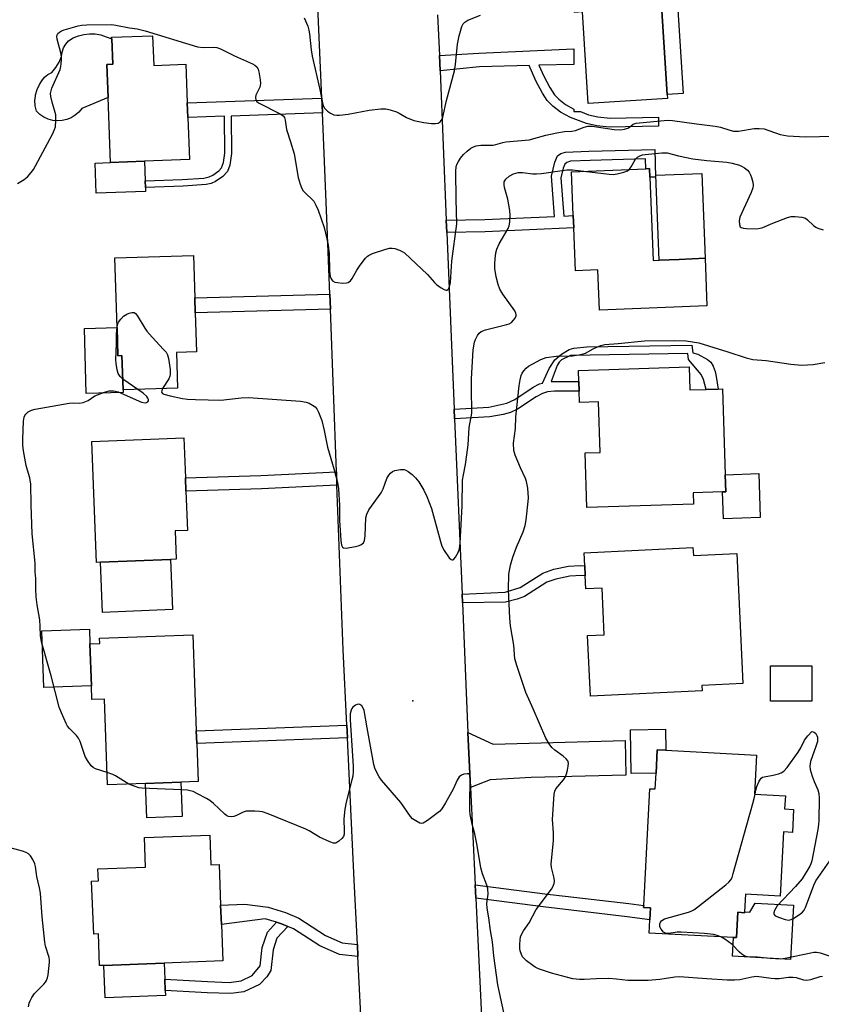
# Model space of a CAD drawing. Units: inches. Extents: x 1303760 to 1309760, y 489450 to 493450.
# Drawn here: x 1304140 to 1304380, y 492669 to 492963 of the extents above; entities that cross this region are included whole.
import ezdxf

# ---------------------------------------------------------------- set-up
doc = ezdxf.new("R2010")
doc.units = ezdxf.units.IN
doc.header["$MEASUREMENT"] = 0
for name, color, linetype in [('BLDG-Footprint', 5, 'Continuous'), ('CULTRL-Pad', 6, 'Continuous'), ('ELEV-Spot Elevation', 7, 'Continuous'), ('TRANS-Driveway', 251, 'Continuous'), ('TRANS-Non Street Sidewalk', 7, 'Continuous'), ('TRANS-Road', 130, 'Continuous'), ('Undefined', 1, 'Continuous')]:
    doc.layers.add(name, color=color, linetype=linetype)

msp = doc.modelspace()

# ---------------------------------------------------------------- linework, layer by layer
at = {"layer": 'BLDG-Footprint'}
for points, elevation in [([(1304332.4, 492967.52), (1304334.06, 492940.86), (1304334.14, 492939.68), (1304310.42, 492938.2), (1304308.71, 492965.6), (1304306.36, 492965.45), (1304306.12, 492969.2), (1304305.58, 492977.87), (1304305.53, 492978.69), (1304331.61, 492980.32)], 367.26), ([(1304180.2, 492958.47), (1304180.54, 492949.58), (1304190.09, 492949.95), (1304190.53, 492938.38), (1304190.7, 492933.99), (1304191.18, 492921.48), (1304177.72, 492920.96), (1304167.61, 492920.57), (1304166.87, 492939.96), (1304166.49, 492949.85), (1304168.24, 492949.92), (1304167.95, 492957.49), (1304167.93, 492958)], 339.17), ([(1304328.86, 492916.13), (1304329.83, 492891.3), (1304331.7, 492891.37), (1304337.62, 492891.6), (1304345.41, 492891.91), (1304345.96, 492877.7), (1304313.78, 492876.43), (1304313.3, 492888.43), (1304306.63, 492888.17), (1304306.13, 492901.02), (1304305.98, 492904.68), (1304305.47, 492917.81), (1304327.7, 492918.68), (1304328.75, 492918.72)], 341.26), ([(1304187.32, 492863.78), (1304187.65, 492853.1), (1304171.33, 492852.61), (1304171.02, 492862.83), (1304169.8, 492862.79), (1304169.54, 492871.21), (1304168.92, 492892.07), (1304192.4, 492892.78), (1304192.78, 492880.13), (1304192.91, 492875.62), (1304193.27, 492863.95)], 340.17), ([(1304340.62, 492859.42), (1304340.85, 492852.56), (1304345.73, 492852.72), (1304349.34, 492852.84), (1304350.61, 492852.88), (1304351.45, 492827.22), (1304351.62, 492822.08), (1304350.64, 492822.05), (1304341.86, 492821.76), (1304341.97, 492818.46), (1304310.06, 492817.41), (1304309.52, 492833.71), (1304314.02, 492833.86), (1304313.52, 492849.01), (1304307.88, 492848.82), (1304307.77, 492852.19), (1304307.68, 492855.11), (1304307.57, 492858.33)], 343.33), ([(1304164.61, 492801.03), (1304163.45, 492800.99), (1304162.02, 492837.12), (1304189.51, 492838.22), (1304189.98, 492826.33), (1304190.14, 492822.33), (1304190.61, 492810.55), (1304186.9, 492810.4), (1304187.23, 492801.93), (1304185.58, 492801.86)], 341.47), ([(1304341.77, 492805.46), (1304341.89, 492803.05), (1304354.88, 492803.67), (1304356.74, 492764.77), (1304344.41, 492764.18), (1304344.48, 492762.64), (1304311.13, 492761.05), (1304310.27, 492779.13), (1304315.25, 492779.37), (1304314.58, 492793.34), (1304309.74, 492793.11), (1304309.56, 492796.98), (1304309.41, 492799.98), (1304309.22, 492803.9)], 343.34), ([(1304192.22, 492779.31), (1304193.24, 492750.61), (1304193.38, 492746.82), (1304193.78, 492735.48), (1304188.64, 492735.3), (1304178.06, 492734.93), (1304166.7, 492734.53), (1304165.8, 492760.12), (1304162.05, 492759.98), (1304161.9, 492764.07), (1304161.45, 492776.66), (1304164.37, 492776.76), (1304164.31, 492778.33)], 341.39), ([(1304377.35, 492759.53), (1304364.98, 492759.52), (1304364.97, 492770.06), (1304377.34, 492770.07)], 343.61), ([(1304360.81, 492743.41), (1304360.2, 492731.7), (1304369.41, 492731.22), (1304369.2, 492727.28), (1304371.87, 492727.14), (1304371.51, 492720.28), (1304368.84, 492720.42), (1304367.83, 492701.25), (1304357.51, 492701.79), (1304357.23, 492696.49), (1304357.22, 492696.28), (1304355.23, 492696.39), (1304354.83, 492688.83), (1304353.9, 492688.88), (1304328.65, 492690.2), (1304328.86, 492694.18), (1304329.05, 492697.76), (1304327.03, 492697.87), (1304327.06, 492698.4), (1304328.9, 492733.34), (1304330.5, 492733.26), (1304330.75, 492737.98), (1304331.11, 492744.97), (1304333.65, 492744.84)], 344.29), ([(1304197.26, 492719.5), (1304197.6, 492710.6), (1304200.05, 492710.69), (1304200.52, 492698.56), (1304200.74, 492692.74), (1304201.15, 492681.87), (1304183.65, 492681.2), (1304165.62, 492680.52), (1304164.33, 492680.47), (1304163.97, 492689.95), (1304162.56, 492689.9), (1304161.95, 492705.74), (1304163.97, 492705.82), (1304163.84, 492709.38), (1304178.1, 492709.92), (1304177.76, 492718.76)], 340.28)]:
    msp.add_lwpolyline(points, close=True, dxfattribs=dict(at, elevation=elevation))
at = {"layer": 'CULTRL-Pad'}
for points in [[(1304338.84, 492941.15), (1304334.06, 492940.86), (1304332.4, 492967.52), (1304337.18, 492967.81)], [(1304153.15, 492933.08), (1304151.73, 492933), (1304150.31, 492933.14), (1304148.94, 492933.52), (1304147.65, 492934.12), (1304146.47, 492934.92), (1304145.45, 492935.9), (1304145.07, 492937.51), (1304144.98, 492939.15), (1304145.12, 492940.32), (1304145.17, 492940.79), (1304145.64, 492942.36), (1304146.39, 492943.83), (1304147.02, 492945), (1304147.87, 492946.02), (1304148.89, 492946.86), (1304150.05, 492947.5), (1304151.22, 492948.96), (1304152.2, 492950.57), (1304152.95, 492952.28), (1304153.15, 492953.57), (1304153.56, 492954.81), (1304154.19, 492955.95), (1304155, 492956.97), (1304156.46, 492957.82), (1304158.01, 492958.46), (1304159.65, 492958.87), (1304161.32, 492959.04), (1304163, 492958.99), (1304164.66, 492958.69), (1304166.26, 492958.16), (1304167.95, 492957.49), (1304168.24, 492949.92), (1304166.49, 492949.85), (1304166.87, 492939.96), (1304159.01, 492936.75), (1304158.12, 492935.65), (1304157.05, 492934.71), (1304155.84, 492933.95), (1304154.53, 492933.41)], [(1304178.07, 492911.92), (1304163.35, 492911.36), (1304163, 492920.39), (1304167.61, 492920.57), (1304177.72, 492920.96), (1304177.95, 492915.08), (1304178.03, 492913.08)], [(1304337.62, 492891.6), (1304331.7, 492891.37), (1304330.71, 492916.73), (1304344.41, 492917.27), (1304345.41, 492891.91)], [(1304169.54, 492871.21), (1304169.8, 492862.79), (1304171.02, 492862.83), (1304171.33, 492852.61), (1304171.35, 492851.8), (1304160.36, 492851.47), (1304159.78, 492870.92)], [(1304361.86, 492814.43), (1304350.9, 492814.07), (1304350.64, 492822.05), (1304351.62, 492822.08), (1304351.45, 492827.22), (1304361.43, 492827.55)], [(1304186.17, 492786.91), (1304165.21, 492786.07), (1304164.62, 492801.03), (1304185.58, 492801.86)], [(1304161.9, 492764.07), (1304147.65, 492763.57), (1304147.05, 492780.55), (1304161.3, 492781.05), (1304161.45, 492776.66)], [(1304333.55, 492751.11), (1304333.65, 492744.84), (1304331.11, 492744.97), (1304330.75, 492737.98), (1304323.31, 492737.86), (1304323.09, 492750.93)], [(1304189, 492725.06), (1304178.42, 492724.68), (1304178.06, 492734.93), (1304188.64, 492735.3)], [(1304371.84, 492698.52), (1304370.99, 492682.33), (1304353.61, 492683.24), (1304353.9, 492688.88), (1304354.83, 492688.83), (1304355.23, 492696.39), (1304357.22, 492696.28), (1304357.23, 492696.49), (1304358.74, 492696.41), (1304360.4, 492699.12)], [(1304184.02, 492671.54), (1304165.99, 492670.86), (1304165.62, 492680.52), (1304183.65, 492681.2), (1304183.84, 492676.39), (1304183.96, 492673.05)]]:
    msp.add_lwpolyline(points, close=True, dxfattribs=at)
at = {"layer": 'ELEV-Spot Elevation'}
msp.add_point((1304257.98, 492759.58, 340.53), dxfattribs=at)
at = {"layer": 'TRANS-Driveway'}
msp.add_lwpolyline([(1304275.29, 492733.68), (1304274.5, 492750.17), (1304281.99, 492746.65), (1304321.5, 492747.71), (1304321.72, 492737.35), (1304293.41, 492736.74), (1304281.17, 492736)], close=True, dxfattribs=at)
at = {"layer": 'TRANS-Non Street Sidewalk'}
for points in [[(1304266.13, 492947.94), (1304265.93, 492952.56), (1304277.76, 492953.23), (1304306.13, 492954.51), (1304306.13, 492949.9), (1304295.69, 492949.61), (1304297.15, 492946.4), (1304298.93, 492942.96), (1304300.32, 492940.83), (1304301.7, 492939.45), (1304303.64, 492937.89), (1304306.14, 492936.54), (1304306.14, 492935.78), (1304308.11, 492935.78), (1304310.55, 492934.85), (1304313.35, 492934.17), (1304316.99, 492933.84), (1304331.43, 492934.13), (1304331.49, 492931.45), (1304316.7, 492931.16), (1304313.01, 492931.47), (1304309.95, 492932.18), (1304305.13, 492934.02), (1304302.18, 492935.6), (1304299.89, 492937.43), (1304298.2, 492939.12), (1304296.81, 492941.24), (1304294.83, 492945.01), (1304292.77, 492949.53), (1304277.97, 492949.11)], [(1304230.96, 492935.43), (1304203.67, 492934.45), (1304203.79, 492923.27), (1304203.28, 492919.75), (1304202.62, 492917.89), (1304201.17, 492916.39), (1304199.03, 492914.86), (1304197.71, 492914.28), (1304196.15, 492913.95), (1304189.28, 492913.5), (1304178.03, 492913.08), (1304177.95, 492915.08), (1304189, 492915.49), (1304195.53, 492915.88), (1304197.08, 492916.24), (1304198.18, 492916.77), (1304199.98, 492918.1), (1304200.81, 492918.99), (1304201.37, 492920.55), (1304201.78, 492923.33), (1304201.66, 492934.38), (1304190.7, 492933.99), (1304190.53, 492938.38), (1304230.77, 492939.82)], [(1304268.16, 492899.63), (1304268.01, 492903.28), (1304279.56, 492903.53), (1304300.39, 492904.43), (1304299.43, 492916.44), (1304300.46, 492920.64), (1304301.28, 492922.52), (1304302.23, 492923.23), (1304303.69, 492923.6), (1304310.66, 492923.95), (1304330.35, 492924.47), (1304330.54, 492916.2), (1304328.86, 492916.13), (1304328.75, 492918.73), (1304327.7, 492918.68), (1304327.63, 492921.62), (1304311.08, 492921.2), (1304305.2, 492920.93), (1304304.04, 492920.57), (1304303.45, 492920.04), (1304302.95, 492918.82), (1304302.25, 492915.99), (1304303.17, 492904.55), (1304305.99, 492904.68), (1304306.13, 492901.02), (1304279.68, 492899.87)], [(1304233.34, 492876.68), (1304192.91, 492875.62), (1304192.78, 492880.13), (1304233.17, 492881.19)], [(1304270.5, 492843.91), (1304270.38, 492846.82), (1304280.78, 492847.4), (1304286.1, 492848.58), (1304288.47, 492849.75), (1304294.02, 492853.36), (1304295.9, 492854.38), (1304296.76, 492854.63), (1304298.75, 492859.01), (1304300.42, 492861.56), (1304302.5, 492863.3), (1304304.75, 492864.66), (1304306.19, 492865.06), (1304310, 492865.48), (1304341.47, 492865.9), (1304341.72, 492863.69), (1304343.26, 492863.21), (1304346.11, 492861.67), (1304347.16, 492860.86), (1304347.78, 492859.71), (1304348.37, 492858.12), (1304348.76, 492856.59), (1304349.34, 492852.84), (1304345.73, 492852.72), (1304344.89, 492855.67), (1304344.19, 492857.2), (1304340.41, 492861.71), (1304340.25, 492863.45), (1304305.13, 492862.82), (1304302.46, 492861.54), (1304301.75, 492860.83), (1304301.17, 492859.83), (1304299.39, 492855.07), (1304299.93, 492855.13), (1304307.68, 492855.11), (1304307.77, 492852.19), (1304300.35, 492852.2), (1304298.3, 492851.95), (1304296.77, 492851.51), (1304294.87, 492850.48), (1304289.26, 492846.85), (1304287.19, 492845.83), (1304285, 492845.22), (1304281, 492844.48)], [(1304235.31, 492824.09), (1304212.72, 492823.01), (1304190.14, 492822.33), (1304189.98, 492826.33), (1304212.56, 492827.01), (1304235.16, 492828.09)], [(1304272.82, 492788.96), (1304272.71, 492791.46), (1304285.64, 492792.09), (1304290.15, 492793.52), (1304296.86, 492797.83), (1304300.2, 492798.98), (1304304.59, 492799.92), (1304308.09, 492800.07), (1304309.41, 492799.98), (1304309.56, 492796.98), (1304308.41, 492797.06), (1304304.94, 492796.91), (1304300.81, 492796), (1304298.09, 492795.05), (1304291.43, 492790.78), (1304289.19, 492789.99), (1304285.74, 492789.1)], [(1304238.42, 492748.52), (1304193.38, 492746.82), (1304193.24, 492750.61), (1304238.24, 492752.31)], [(1304276.87, 492700.62), (1304276.68, 492704.63), (1304297.48, 492701.93), (1304322.56, 492698.99), (1304327.06, 492698.4), (1304327.03, 492697.87), (1304329.05, 492697.76), (1304328.86, 492694.18), (1304322.07, 492695.07), (1304297, 492698.01)], [(1304241.41, 492686.77), (1304241.59, 492683.19), (1304236.03, 492683.76), (1304230.21, 492686.38), (1304222.3, 492691.47), (1304220.59, 492692.18), (1304218.7, 492692.97), (1304217.22, 492693.42), (1304213.86, 492694.46), (1304200.74, 492692.74), (1304200.52, 492698.56), (1304207.76, 492698.84), (1304214.7, 492697.92), (1304219.9, 492696.33), (1304223.87, 492694.68), (1304231.91, 492689.5), (1304236.83, 492687.24)], [(1304220.59, 492692.18), (1304217.38, 492688.63), (1304216.25, 492685.17), (1304215.53, 492679.01), (1304214.34, 492677.06), (1304212.11, 492674.76), (1304207.48, 492672.6), (1304203.61, 492672.11), (1304196.52, 492672.33), (1304183.96, 492673.05), (1304183.84, 492676.39), (1304196.58, 492675.66), (1304203.1, 492675.43), (1304206.71, 492675.92), (1304210, 492677.45), (1304212.33, 492680.35), (1304212.98, 492685.9), (1304214.5, 492690.41), (1304217.22, 492693.42), (1304218.7, 492692.97)]]:
    msp.add_lwpolyline(points, close=True, dxfattribs=at)
at = {"layer": 'TRANS-Road'}
for points in [[(1304242.85, 492657.88), (1304241.59, 492683.19), (1304241.41, 492686.77), (1304240.45, 492705.97), (1304238.42, 492748.52), (1304238.24, 492752.31), (1304237.16, 492774.85), (1304235.31, 492824.09), (1304235.16, 492828.09), (1304233.34, 492876.68), (1304233.17, 492881.19), (1304232.42, 492901.41), (1304230.96, 492935.43), (1304230.77, 492939.82), (1304228.62, 492989.99)], [(1304265.42, 492964.72), (1304265.93, 492952.56), (1304266.13, 492947.94), (1304268.01, 492903.28), (1304268.16, 492899.63), (1304270.38, 492846.82), (1304270.5, 492843.91), (1304272.71, 492791.46), (1304272.82, 492788.96), (1304274.05, 492759.59), (1304274.5, 492750.17), (1304275.29, 492733.68), (1304276.68, 492704.63), (1304276.87, 492700.62), (1304280.54, 492623.73)]]:
    msp.add_lwpolyline(points, dxfattribs=at)
at = {"layer": 'Undefined'}
msp.add_line((1304175.75, 492852.74, 340), (1304171.23, 492855.83, 340), dxfattribs=at)
for points, elevation in [([(1304225.49, 492963.77), (1304226.57, 492961.31), (1304226.92, 492960.13), (1304227.11, 492959), (1304227.59, 492954.24), (1304227.9, 492952.3), (1304230.2, 492942.38), (1304230.98, 492938.4), (1304231.2, 492937.62), (1304231.53, 492936.94), (1304232.04, 492936.26), (1304232.45, 492935.88), (1304233.4, 492935.28), (1304234.42, 492934.83), (1304235.24, 492934.7), (1304236.09, 492934.7), (1304238.66, 492934.98), (1304244.91, 492936.22), (1304248.44, 492936.63), (1304249.9, 492936.65), (1304251.25, 492936.34), (1304253.11, 492935.69), (1304253.87, 492935.34), (1304256.15, 492934.03), (1304258.26, 492933.14), (1304261.3, 492932.49), (1304263.62, 492932.21), (1304264.77, 492932.18), (1304265.55, 492932.34), (1304266.2, 492932.72), (1304266.6, 492933.24), (1304266.95, 492934.09), (1304268.09, 492939.08), (1304270.45, 492947.96), (1304270.74, 492949.87), (1304271.38, 492955.94), (1304271.86, 492958.41), (1304272.69, 492961.24), (1304273.07, 492962), (1304273.57, 492962.55), (1304274.47, 492963.1), (1304278.21, 492964.65)], 336), ([(1304139.79, 492914.32), (1304141.82, 492915.52), (1304142.74, 492916.25), (1304143.86, 492917.55), (1304144.53, 492918.51), (1304145.13, 492919.55), (1304150.25, 492929.04), (1304150.88, 492930.39), (1304151.1, 492931.2), (1304151.29, 492933.15), (1304151.25, 492934.81), (1304150.13, 492938.6), (1304149.77, 492940.31), (1304149.69, 492941.16), (1304149.81, 492941.99), (1304150.09, 492942.8), (1304152.52, 492948.4), (1304152.75, 492949.22), (1304152.88, 492950.03), (1304152.97, 492951.4), (1304152.92, 492952.23), (1304152.69, 492953.38), (1304151.67, 492957.38), (1304151.56, 492958.2), (1304151.62, 492958.71), (1304151.82, 492959.09), (1304152.31, 492959.57), (1304152.92, 492959.95), (1304153.72, 492960.26), (1304157.93, 492961.4), (1304159.06, 492961.58), (1304160.5, 492961.68), (1304167.98, 492961.79), (1304169.15, 492961.63), (1304173.25, 492960.83), (1304175.59, 492960.55), (1304177.94, 492959.95), (1304193.56, 492955.14), (1304195.27, 492954.9), (1304198.29, 492955.04), (1304199.4, 492954.96), (1304200.49, 492954.57), (1304204.71, 492952.4), (1304210.03, 492950.03), (1304210.77, 492949.62), (1304211.35, 492949.14), (1304211.74, 492948.46), (1304211.97, 492947.63), (1304212.35, 492945.29), (1304212.44, 492944.13), (1304212.38, 492943.57), (1304212.2, 492943.04), (1304211.05, 492940.71), (1304210.93, 492939.97), (1304211.02, 492939.26), (1304211.26, 492938.85), (1304211.89, 492938.36), (1304218.31, 492935.15), (1304219.25, 492934.52), (1304219.61, 492934.03), (1304219.84, 492933.23), (1304220.23, 492930.42), (1304221.46, 492926.69), (1304222.51, 492923.11), (1304223.76, 492916.03), (1304224.28, 492914.09), (1304224.77, 492912.78), (1304225.2, 492912.08), (1304225.97, 492911.26), (1304227.83, 492909.58), (1304228.36, 492908.97), (1304229.04, 492907.85), (1304229.73, 492906.29), (1304231.46, 492901.1), (1304232.32, 492897.76), (1304232.7, 492895.87), (1304233, 492893.28), (1304233.09, 492888.21), (1304233.29, 492886.48), (1304233.57, 492885.75), (1304233.99, 492885.18), (1304234.66, 492884.81), (1304235.5, 492884.64), (1304236.99, 492884.51), (1304238.16, 492884.56), (1304238.69, 492884.72), (1304239.38, 492885.19), (1304239.89, 492885.85), (1304241.28, 492888.4), (1304242.26, 492889.86), (1304243.86, 492891.96), (1304244.46, 492892.57), (1304244.92, 492892.9), (1304245.97, 492893.36), (1304249.88, 492894.65), (1304251, 492894.94), (1304251.84, 492894.97), (1304252.67, 492894.8), (1304254.03, 492894.33), (1304254.82, 492893.98), (1304255.54, 492893.51), (1304262.37, 492887.12), (1304264.45, 492884.69), (1304265.06, 492884.08), (1304266.43, 492883.08), (1304267.35, 492882.54), (1304267.99, 492882.34), (1304268.17, 492882.37), (1304268.47, 492882.57), (1304268.72, 492882.93), (1304269.01, 492883.61), (1304269.26, 492884.69), (1304269.63, 492891.09), (1304271.13, 492902.18), (1304270.94, 492909.62), (1304270.9, 492917.83), (1304271.01, 492919.32), (1304271.26, 492920.15), (1304271.65, 492920.89), (1304272.28, 492921.84), (1304273.19, 492922.96), (1304274.23, 492923.96), (1304275.35, 492924.85), (1304276.11, 492925.23), (1304276.94, 492925.5), (1304278.36, 492925.75), (1304282.06, 492925.78), (1304282.86, 492925.92), (1304284.96, 492926.52), (1304285.8, 492926.69), (1304292.78, 492927.3), (1304297.74, 492928.68), (1304301.09, 492929.41), (1304303.31, 492929.81), (1304305.53, 492929.91), (1304306.65, 492930.1), (1304309.28, 492931.15), (1304310.3, 492931.39), (1304311.67, 492931.39), (1304318.23, 492930.44), (1304320.16, 492930.33), (1304321.27, 492930.48), (1304322.31, 492930.81), (1304322.75, 492931.08), (1304323.91, 492932), (1304324.83, 492932.36), (1304334.17, 492933.24), (1304335.65, 492933.16), (1304342.85, 492932.07), (1304348.42, 492931.44), (1304350.04, 492931.09), (1304352.8, 492930.18), (1304353.94, 492929.95), (1304355.4, 492929.96), (1304360.12, 492930.69), (1304361.59, 492930.77), (1304363.04, 492930.58), (1304367.9, 492928.95), (1304368.93, 492928.7), (1304370.02, 492928.55), (1304375.45, 492928.19), (1304379.66, 492928.36), (1304385.65, 492928.47)], 338), ([(1304322.71, 492918.49), (1304323.29, 492919.27), (1304324.58, 492921.53), (1304325.17, 492922.12), (1304325.88, 492922.56), (1304326.68, 492922.83), (1304327.53, 492922.98), (1304332.46, 492923.49), (1304334.09, 492923.4), (1304337.44, 492922.56), (1304341.7, 492921.7), (1304345.93, 492921.17), (1304351.86, 492920.64), (1304353.55, 492920.32), (1304355.74, 492919.75), (1304356.5, 492919.41), (1304357.21, 492918.96), (1304358.07, 492918.26), (1304358.61, 492917.65), (1304359, 492916.9), (1304359.29, 492916.08), (1304359.67, 492914.67), (1304359.8, 492913.83), (1304359.7, 492913), (1304359.19, 492911.63), (1304355.76, 492904.23), (1304355.6, 492903.14), (1304355.67, 492902.05), (1304355.89, 492901.37), (1304356.2, 492901.08), (1304356.92, 492900.88), (1304357.77, 492900.81), (1304360.74, 492900.77), (1304361.89, 492900.89), (1304362.71, 492901.14), (1304365.66, 492902.44), (1304370.05, 492904.13), (1304371.17, 492904.42), (1304372.32, 492904.45), (1304374.35, 492904.24), (1304375.41, 492903.91), (1304376.02, 492903.46), (1304377.85, 492901.68), (1304378.55, 492901.18), (1304379.07, 492900.94), (1304380.73, 492900.47)], 340), ([(1304183.19, 492852.97), (1304182.9, 492852.32), (1304182.86, 492851.89), (1304183.1, 492851.5), (1304183.5, 492851.27), (1304185.42, 492850.78), (1304189.16, 492850.04), (1304190.61, 492849.83), (1304192.97, 492849.68), (1304200.56, 492849.52), (1304206.64, 492850.19), (1304208.83, 492850.26), (1304224.45, 492849.16), (1304226.14, 492848.87), (1304226.98, 492848.57), (1304228.04, 492848.05), (1304228.76, 492847.56), (1304229.3, 492846.93), (1304229.82, 492845.9), (1304230.78, 492843.44), (1304231.51, 492840.44), (1304232.51, 492835.41), (1304234.44, 492828.69), (1304235.43, 492824.86), (1304235.75, 492823.03), (1304235.91, 492821.32), (1304236.05, 492818.08), (1304236.09, 492813.48), (1304236.48, 492807.52), (1304236.66, 492806.17), (1304236.94, 492805.54), (1304237.3, 492805.32), (1304238.03, 492805.28), (1304240.86, 492805.75), (1304241.7, 492805.94), (1304242.47, 492806.24), (1304242.89, 492806.51), (1304243.23, 492806.86), (1304243.56, 492807.55), (1304243.78, 492808.9), (1304243.98, 492814.31), (1304244.29, 492815.39), (1304244.86, 492816.67), (1304248.56, 492821.81), (1304249.15, 492822.99), (1304250.26, 492826.12), (1304250.8, 492827.06), (1304251.28, 492827.69), (1304251.88, 492828.16), (1304252.64, 492828.43), (1304254.29, 492828.73), (1304255.37, 492828.75), (1304255.88, 492828.6), (1304256.61, 492828.18), (1304257.76, 492827.26), (1304258.85, 492826.26), (1304259.76, 492825.1), (1304261.34, 492822.58), (1304262.2, 492820.7), (1304263.58, 492817.11), (1304266.26, 492807.22), (1304266.7, 492805.84), (1304267.39, 492804.55), (1304268.91, 492802.39), (1304269.43, 492801.86), (1304269.77, 492801.72), (1304269.93, 492801.76), (1304270.26, 492801.99), (1304270.74, 492802.57), (1304271.61, 492804), (1304271.94, 492805.08), (1304272.18, 492806.78), (1304272.75, 492817.93), (1304272.88, 492825.56), (1304273.12, 492827.22), (1304273.74, 492830.25), (1304274.18, 492833.17), (1304274.51, 492836.1), (1304274.88, 492841.29), (1304275.65, 492845.6), (1304275.67, 492846.96), (1304275.51, 492851.87), (1304275.54, 492855.9), (1304276.08, 492864.57), (1304276.42, 492866.87), (1304276.71, 492867.65), (1304277.38, 492868.86), (1304277.86, 492869.51), (1304278.46, 492870.01), (1304279.78, 492870.51), (1304286.13, 492872.09), (1304286.85, 492872.33), (1304287.51, 492872.77), (1304288.08, 492873.39), (1304288.57, 492874.06), (1304288.88, 492874.76), (1304288.91, 492875), (1304288.82, 492875.47), (1304288.46, 492876.18), (1304284.93, 492881.2), (1304284.03, 492882.71), (1304283.53, 492884.08), (1304282.91, 492886.36), (1304282.55, 492888.86), (1304282.5, 492890.26), (1304282.62, 492891.75), (1304282.85, 492893.53), (1304283.13, 492894.61), (1304283.85, 492896.25), (1304286.5, 492900.85), (1304286.79, 492901.66), (1304286.97, 492902.76), (1304287.11, 492904.75), (1304287.05, 492906.17), (1304286.39, 492909.58), (1304285.41, 492913.08), (1304285.29, 492913.93), (1304285.34, 492914.73), (1304285.84, 492915.61), (1304286.81, 492916.52), (1304288.09, 492917.17), (1304289.47, 492917.57), (1304290.83, 492917.59), (1304293.9, 492917.17), (1304295.03, 492917.12), (1304296.51, 492917.27), (1304304.02, 492918.41), (1304305.78, 492918.34), (1304309.13, 492917.96)], 340), ([(1304309.13, 492917.96), (1304316.73, 492917.07), (1304317.91, 492917.01), (1304319.07, 492917.15), (1304321.08, 492917.69), (1304322.16, 492918.1), (1304322.71, 492918.49)], 340), ([(1304169.54, 492871.26), (1304169.71, 492872.04), (1304170.01, 492872.81), (1304170.66, 492873.76), (1304171.47, 492874.59), (1304172.44, 492875.23), (1304173.21, 492875.56), (1304173.97, 492875.73), (1304174.66, 492875.67), (1304175.06, 492875.4), (1304175.57, 492874.79), (1304177.81, 492871.05), (1304178.48, 492870.11), (1304180.01, 492868.35), (1304183.48, 492864.7), (1304184.23, 492863.81), (1304184.64, 492863.06), (1304184.93, 492861.93), (1304185.42, 492858.66), (1304185.48, 492857.2), (1304185.36, 492856.65), (1304185, 492855.86), (1304183.19, 492852.97)], 340), ([(1304171.23, 492855.83), (1304170.44, 492856.56), (1304169.88, 492857.5), (1304169.58, 492858.54), (1304169.26, 492860.43), (1304169.21, 492861.63), (1304169.4, 492866.36), (1304169.35, 492869.29), (1304169.54, 492871.26)], 340), ([(1304380.54, 492677.21), (1304379.72, 492677.08), (1304376.92, 492676.21), (1304375.8, 492676.02), (1304374.96, 492676.13), (1304372.72, 492676.76), (1304371.64, 492676.91), (1304370.31, 492676.92), (1304367.57, 492676.54), (1304366.24, 492676.47), (1304365.12, 492676.56), (1304360.76, 492677.19), (1304359.42, 492677.05), (1304355.83, 492676.24), (1304354.17, 492676.11), (1304351.96, 492676.13), (1304345.97, 492676.46), (1304337.69, 492677.12), (1304336.33, 492677.03), (1304331.86, 492676.28), (1304328.39, 492676.03), (1304322.28, 492676.04), (1304318.95, 492676.44), (1304316.58, 492676.56), (1304312.9, 492676.52), (1304309.22, 492676.26), (1304307.81, 492676.32), (1304305.85, 492676.53), (1304303.92, 492676.97), (1304299.5, 492678.24), (1304295.61, 492679.54), (1304294.55, 492680.01), (1304293.84, 492680.47), (1304292.03, 492681.9), (1304291.19, 492682.67), (1304290.84, 492683.1), (1304290.48, 492683.8), (1304290.14, 492684.83), (1304290.01, 492685.59), (1304290, 492686.74), (1304290.11, 492688.18), (1304290.25, 492689.02), (1304290.48, 492689.73), (1304291.09, 492690.89), (1304292.75, 492693.24), (1304294.9, 492697.25), (1304299.47, 492703.26), (1304299.9, 492704), (1304300.22, 492704.97), (1304300.33, 492705.72), (1304300.28, 492706.56), (1304299.52, 492709.74), (1304299.42, 492710.92), (1304300.07, 492717.73), (1304300.08, 492720.13), (1304299.81, 492724.11), (1304300.26, 492731.76), (1304300.43, 492732.6), (1304300.79, 492733.31), (1304303.03, 492735.96), (1304303.68, 492736.94), (1304303.99, 492737.76), (1304304.28, 492738.92), (1304304.49, 492740.08), (1304304.54, 492740.93), (1304304.36, 492741.64), (1304303.87, 492742.28), (1304302.98, 492743.03), (1304300.42, 492744.91), (1304299.6, 492745.68), (1304298.76, 492746.78), (1304297.73, 492748.44), (1304294.02, 492757.22), (1304291.82, 492762.14), (1304290.96, 492764.49), (1304289.2, 492769.86), (1304288.55, 492772.16), (1304288.17, 492776.23), (1304287.24, 492782.08), (1304287.01, 492784.34), (1304286.58, 492792.89), (1304286.72, 492797.44), (1304287.19, 492800.15), (1304287.91, 492802.57), (1304288.96, 492805.52), (1304290.98, 492810.14), (1304291.6, 492812), (1304291.89, 492813.69), (1304292.52, 492819.16), (1304292.59, 492820.31), (1304292.36, 492823.22), (1304292.02, 492825.23), (1304291.71, 492826.05), (1304290.19, 492829.28), (1304288.56, 492833.07), (1304288.23, 492834.44), (1304288.11, 492836.63), (1304288.7, 492841.08), (1304288.85, 492844.57), (1304289.83, 492853.83), (1304290.06, 492855.56), (1304290.43, 492856.87), (1304290.74, 492857.6), (1304291.18, 492858.29), (1304291.94, 492859.12), (1304292.6, 492859.66), (1304293.88, 492860.4), (1304296.26, 492861.62), (1304297.07, 492861.97), (1304297.89, 492862.21), (1304300.95, 492862.67), (1304305.8, 492862.8), (1304308.27, 492863.13), (1304309.61, 492863.57), (1304311.93, 492864.85), (1304313.21, 492865.45), (1304314.27, 492865.85), (1304315.42, 492866.1), (1304319.4, 492866.4), (1304327.26, 492867.22), (1304336.38, 492867.39), (1304339.74, 492867.21), (1304343.51, 492866.65), (1304352.25, 492863.95), (1304357.73, 492862.13), (1304359.72, 492861.66), (1304363.62, 492861.32), (1304371.03, 492860.28), (1304374.37, 492860.01), (1304377.77, 492860.14), (1304381.25, 492860.74)], 342), ([(1304166.57, 492738.17), (1304163.07, 492739.27), (1304162.37, 492739.64), (1304161.79, 492740.19), (1304160.68, 492741.77), (1304160.02, 492743), (1304158.49, 492747.44), (1304158.02, 492748.49), (1304157.4, 492749.29), (1304155.28, 492751.36), (1304154.78, 492752.03), (1304154.36, 492752.8), (1304152.92, 492756), (1304152.26, 492757.74), (1304149.87, 492767.06), (1304147, 492777.25), (1304146.67, 492779.14), (1304146.59, 492781.81), (1304146.44, 492783.82), (1304145.62, 492788.36), (1304145.41, 492790.73), (1304145.28, 492793.1), (1304145.29, 492796.14), (1304145.07, 492798.17), (1304145.03, 492800.79), (1304144.19, 492809.58), (1304143.82, 492818.26), (1304143.76, 492824.44), (1304143.42, 492826.27), (1304142.73, 492828.56), (1304142.4, 492829.99), (1304141.58, 492834.33), (1304141.33, 492836.07), (1304141.33, 492837.85), (1304141.57, 492843.23), (1304141.74, 492844.38), (1304141.94, 492844.87), (1304142.23, 492845.3), (1304142.95, 492846.03), (1304143.95, 492846.54), (1304145.08, 492846.81), (1304155.25, 492848.62), (1304156.41, 492848.72), (1304158.33, 492848.65), (1304159.37, 492848.81), (1304160.88, 492849.41), (1304162.92, 492850.75), (1304163.68, 492851.14), (1304165.82, 492851.92), (1304167.18, 492852.29), (1304168.53, 492852.32), (1304169.93, 492851.99), (1304176.9, 492848.9), (1304177.93, 492848.75), (1304178.38, 492848.82), (1304178.74, 492848.97), (1304178.93, 492849.26), (1304178.93, 492849.66), (1304178.77, 492850.1), (1304178.47, 492850.55), (1304177.4, 492851.57), (1304175.75, 492852.74)], 340), ([(1304285.2, 492666.43), (1304283.46, 492674.73), (1304282.2, 492683.35), (1304281.83, 492687.55), (1304281.23, 492690.94), (1304280.77, 492694.75), (1304280.22, 492697.67), (1304280.14, 492699.04), (1304280.55, 492701.86), (1304280.48, 492703.41), (1304280.15, 492704.55), (1304278.84, 492707.89), (1304278.3, 492709.73), (1304277.25, 492716.4), (1304276.51, 492719.84), (1304275.72, 492722.75), (1304275.18, 492725.68), (1304275.06, 492726.85), (1304275.03, 492728.32), (1304275.16, 492736.64), (1304275.07, 492737.34), (1304274.91, 492737.61), (1304274.66, 492737.76), (1304274.24, 492737.83), (1304273.26, 492737.7), (1304272.53, 492737.44), (1304271.85, 492736.88), (1304271.26, 492735.89), (1304270.05, 492733.18), (1304267.77, 492729.09), (1304266.72, 492727.36), (1304265.95, 492726.5), (1304262.34, 492723.8), (1304261.12, 492723.07), (1304260.63, 492722.96), (1304260.13, 492723.04), (1304258.89, 492723.7), (1304257.93, 492724.38), (1304257.31, 492724.99), (1304254.45, 492729.24), (1304248.6, 492735.92), (1304247.91, 492736.86), (1304247.22, 492738.14), (1304246.65, 492739.47), (1304246.35, 492740.63), (1304244.33, 492751.54), (1304243.47, 492756.69), (1304243.2, 492757.47), (1304242.76, 492758.11), (1304242.19, 492758.55), (1304241.77, 492758.64), (1304241.31, 492758.54), (1304240.85, 492758.34), (1304240.02, 492757.71), (1304239.74, 492757.31), (1304239.53, 492756.84), (1304239.29, 492755.72), (1304239.28, 492753.95), (1304240.14, 492740.13), (1304240.14, 492738.44), (1304240.02, 492737.13), (1304239.8, 492736.03), (1304238.05, 492729.27), (1304237.68, 492727.26), (1304237.35, 492724.36), (1304237.48, 492720.62), (1304237.44, 492719.79), (1304237.23, 492719.1), (1304236.76, 492718.44), (1304235.91, 492717.67), (1304234.98, 492717.11), (1304234.23, 492717.08), (1304233.2, 492717.42), (1304230.06, 492718.89), (1304227.03, 492720.73), (1304225.97, 492721.25), (1304214.7, 492725.8), (1304213.03, 492726.39), (1304212.17, 492726.55), (1304210.72, 492726.64), (1304208.98, 492726.66), (1304208.12, 492726.58), (1304207.31, 492726.35), (1304205.23, 492725.35), (1304204.43, 492725.05), (1304203.64, 492724.93), (1304202.89, 492725.05), (1304202.42, 492725.26), (1304201.74, 492725.75), (1304198.37, 492728.93), (1304197.27, 492729.85), (1304196.26, 492730.46), (1304193.62, 492731.82), (1304192.28, 492732.46), (1304191.46, 492732.75), (1304190.61, 492732.9), (1304188.85, 492733.02), (1304181.51, 492733.35), (1304176.92, 492733.47), (1304176.07, 492733.63), (1304174.96, 492733.98), (1304173.12, 492734.75)], 340), ([(1304360.33, 492731.69), (1304360.53, 492732.95), (1304360.87, 492734.05), (1304361.59, 492735.61), (1304362.2, 492736.49), (1304362.6, 492736.77), (1304363.07, 492736.93), (1304365.76, 492737.35), (1304367.37, 492737.77), (1304368.13, 492738.07), (1304368.95, 492738.63), (1304369.9, 492739.65), (1304373.24, 492744.26), (1304374.01, 492745.52), (1304375.11, 492747.85), (1304376.08, 492749.17), (1304377.29, 492750.49), (1304378, 492750.2), (1304378.53, 492749.8), (1304378.87, 492749.29), (1304379.03, 492748.74), (1304379.05, 492747.96), (1304378.97, 492747.42), (1304378.55, 492746), (1304376.97, 492741.52), (1304376.68, 492740.12), (1304376.84, 492739.04), (1304377.42, 492737.14), (1304378.01, 492735.54), (1304379.12, 492732.98), (1304379.41, 492731.92), (1304379.49, 492730.48), (1304379.4, 492723.8), (1304379.31, 492722.63), (1304379.07, 492721.16), (1304377.31, 492711.76), (1304377.06, 492710.92), (1304376.7, 492710.14), (1304374.43, 492706.44), (1304372.43, 492704.09), (1304367, 492698.3), (1304366.14, 492696.89), (1304365.92, 492696.22), (1304365.94, 492695.82), (1304366.4, 492695.36), (1304367.65, 492694.79), (1304369.32, 492694.21), (1304370.4, 492694.06), (1304371.17, 492694.27), (1304371.92, 492694.65), (1304373.64, 492695.7), (1304374.52, 492696.39), (1304375.03, 492697.06), (1304375.4, 492697.85), (1304377.93, 492704.54), (1304378.57, 492705.84), (1304379.22, 492706.84), (1304385.48, 492715.77)], 344), ([(1304173.12, 492734.75), (1304169.08, 492737.22), (1304168.29, 492737.58), (1304166.57, 492738.17)], 340), ([(1304350.07, 492689.08), (1304348.97, 492689.48), (1304347.87, 492689.79), (1304345.26, 492690.06), (1304338.23, 492690.46), (1304337.08, 492690.41), (1304334.54, 492690.09), (1304333.61, 492690.13), (1304332.93, 492690.46), (1304332.25, 492691.33), (1304331.9, 492692.08), (1304331.83, 492692.55), (1304331.87, 492692.96), (1304332.06, 492693.42), (1304332.37, 492693.83), (1304332.78, 492694.16), (1304333.29, 492694.41), (1304340.4, 492696.48), (1304341.23, 492696.76), (1304342.01, 492697.14), (1304343.22, 492697.99), (1304351.64, 492704.65), (1304352.53, 492705.41), (1304353.09, 492706.06), (1304353.47, 492706.83), (1304353.83, 492707.95), (1304359.72, 492728.94), (1304360.09, 492730.38), (1304360.33, 492731.69)], 344), ([(1304143.11, 492668.13), (1304143.26, 492669.18), (1304143.52, 492669.96), (1304144.04, 492670.95), (1304144.86, 492672.1), (1304147.66, 492674.89), (1304148.2, 492675.55), (1304148.48, 492676.04), (1304148.75, 492676.85), (1304148.91, 492677.71), (1304149.39, 492681.5), (1304149.38, 492682.07), (1304149.23, 492682.93), (1304148.2, 492686.31), (1304147.94, 492687.46), (1304147.11, 492695.06), (1304146.67, 492702.08), (1304146.4, 492703.72), (1304145.61, 492707.11), (1304145.19, 492710.05), (1304144.96, 492710.88), (1304144.36, 492712.13), (1304143.63, 492713.3), (1304143.09, 492713.88), (1304142.38, 492714.29), (1304141.31, 492714.67), (1304136.45, 492716.01)], 338), ([(1304382.64, 492683.23), (1304379.88, 492684.16), (1304378.77, 492684.39), (1304377.89, 492684.36), (1304377.02, 492684.22), (1304369.32, 492682.57), (1304368.03, 492682.4), (1304364.86, 492682.54), (1304360.99, 492682.97), (1304358.04, 492683.07), (1304357.26, 492683.3), (1304356.35, 492683.87), (1304355.72, 492684.43), (1304353.47, 492686.79), (1304351.31, 492688.37), (1304350.07, 492689.08)], 344)]:
    msp.add_lwpolyline(points, dxfattribs=dict(at, elevation=elevation))

doc.saveas('drawing.dxf')
